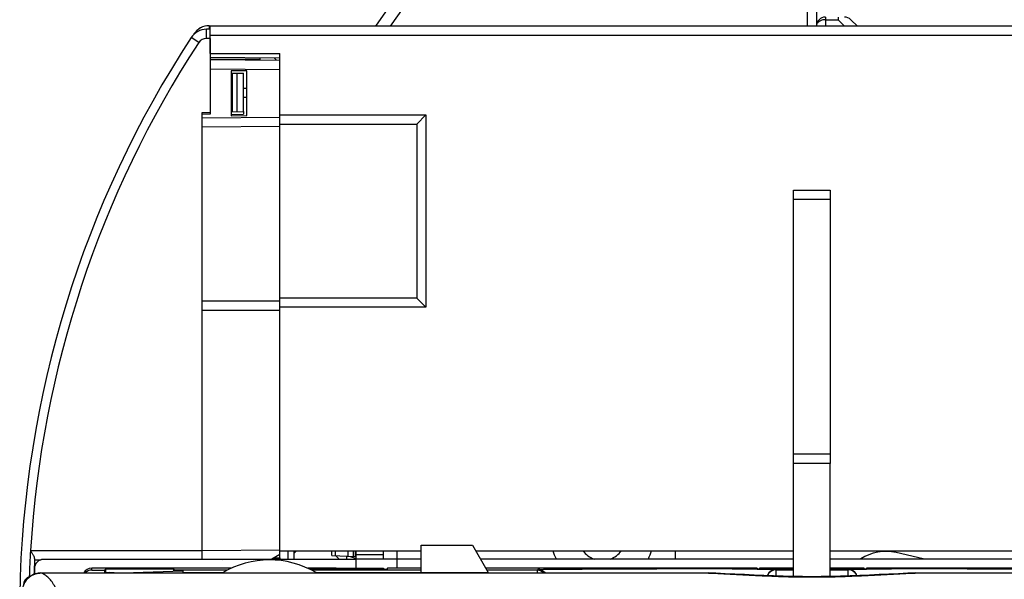
# Model space of a CAD drawing. Units: millimetres. Extents: x 0 to 1189, y 0 to 841.
# Drawn here: x 112 to 220, y 499 to 560 of the extents above; entities that cross this region are included whole.
import ezdxf

# ---------------------------------------------------------------- set-up
doc = ezdxf.new("R2010")
doc.units = ezdxf.units.MM
doc.header["$LTSCALE"] = 65.395
doc.layers.get('0').update_dxf_attribs({"linetype": 'CONTINUOUS'})
for name, color, linetype in [('07_SURFACES', 7, 'CONTINUOUS'), ('08_DRAFTS', 7, 'CONTINUOUS'), ('09_ROUNDS', 7, 'CONTINUOUS'), ('10_CHAMFER', 7, 'CONTINUOUS')]:
    doc.layers.add(name, color=color, linetype=linetype)

msp = doc.modelspace()

# ---------------------------------------------------------------- linework, layer by layer
at = {"color": 7, "linetype": 'Continuous'}
for p, q in [((133.255, 558.369), (133.255, 550.259)), ((133.255, 556.719), (140.905, 556.719)), ((138.705, 556.049), (133.255, 556.049)), ((138.705, 556.252), (138.705, 556.049)), ((133.255, 554.539), (133.275, 554.539)), ((135.555, 554.539), (136.905, 554.539)), ((135.705, 550.31), (135.705, 554.539)), ((136.205, 550.321), (136.205, 554.539)), ((136.905, 550.335), (136.905, 554.539)), ((132.355, 550.24), (133.275, 550.259)), ((132.355, 502.139), (132.355, 550.24)), ((135.555, 550.307), (136.905, 550.335)), ((197.255, 499.294), (197.255, 511.719)), ((201.255, 511.719), (197.255, 511.719)), ((201.255, 499.294), (201.255, 511.719)), ((156.388, 499.719), (156.388, 502.719)), ((156.388, 502.719), (162.023, 502.719)), ((162.023, 502.719), (163.755, 499.719)), ((140.905, 502.119), (156.388, 502.119)), ((142.455, 501.847), (142.727, 502.119)), ((146.483, 502.119), (146.605, 501.998)), ((147.013, 501.59), (147.433, 501.169)), ((148.255, 501.169), (148.255, 501.525)), ((153.755, 501.219), (153.755, 502.119)), ((162.369, 502.119), (197.255, 502.119)), ((201.255, 502.119), (236.14, 502.119)), ((149.259, 500.215), (149.259, 501.169)), ((130.255, 499.684), (130.255, 499.719)), ((130.255, 499.719), (134.652, 499.719)), ((144.858, 499.719), (163.755, 499.719)), ((163.755, 499.719), (163.719, 499.684)), ((163.755, 499.719), (163.755, 499.684))]:
    msp.add_line(p, q, dxfattribs=at)
at = {"color": 3, "linetype": 'Continuous'}
for p, q in [((149.255, 501.219), (156.388, 501.219)), ((153.755, 500.211), (153.755, 501.219)), ((162.889, 501.219), (197.255, 501.219)), ((201.255, 501.219), (235.621, 501.219))]:
    msp.add_line(p, q, dxfattribs=at)
at = {"color": 7, "linetype": 'Continuous'}
for centre, radius, start, end in [((176.255, 503.719), 5.65, 196.45623, 206.27452), ((176.255, 503.719), 5.65, 333.72548, 343.54377), ((139.755, 491.119), 10, 59.31658, 121.08167), ((122.255, 496.719), 3, 81.29437, 98.70563)]:
    msp.add_arc(centre, radius, start, end, dxfattribs=at)
at = {"color": 3, "linetype": 'Continuous'}
for start, end in [(217.16798, 250.73449), (289.26551, 322.83202)]:
    msp.add_arc((176.255, 503.719), 2.65, start, end, dxfattribs=at)
at = {"layer": '07_SURFACES', "color": 7, "linetype": 'Continuous'}
msp.add_line((211.49, 501.219), (208.512, 501.915), dxfattribs=at)
msp.add_arc((207.375, 497.046), 5, 76.85601, 123.39491, dxfattribs=at)
at = {"layer": '08_DRAFTS', "color": 7, "linetype": 'Continuous'}
for p, q in [((133.255, 556.3), (140.905, 556.233)), ((133.255, 556.042), (133.275, 556.041)), ((135.555, 554.813), (135.555, 549.886)), ((137.255, 554.798), (135.555, 554.813)), ((137.255, 549.901), (137.255, 554.798)), ((132.355, 550.099), (133.275, 550.099)), ((135.555, 549.886), (137.255, 549.901)), ((140.905, 529.869), (140.905, 548.724)), ((140.905, 501.348), (140.905, 501.724)), ((149.205, 501.475), (149.205, 502.119)), ((149.205, 501.475), (149.255, 501.472)), ((147.083, 500.215), (152.25, 500.215)), ((152.25, 500.215), (152.25, 500.112)), ((121.646, 500.001), (121.755, 500.11)), ((121.646, 500.001), (121.646, 499.684)), ((121.755, 500.11), (121.755, 499.684)), ((129.255, 500.11), (121.755, 500.11)), ((123.731, 499.684), (130.255, 499.911)), ((129.255, 499.877), (129.255, 500.11))]:
    msp.add_line(p, q, dxfattribs=at)
msp.add_ellipse((17.766, 504.149), major_axis=(343.766, 0), ratio=0.0087269, start_param=-1.2064894, end_param=-1.2044518, dxfattribs=at)
at = {"layer": '09_ROUNDS', "color": 7, "linetype": 'Continuous'}
for p, q in [((198.755, 564.269), (198.755, 559.719)), ((153.957, 563.417), (151.368, 559.719)), ((155.595, 563.417), (153.006, 559.719)), ((199.755, 563.269), (199.755, 559.719)), ((200.755, 560.719), (200.755, 559.719)), ((202.134, 560.719), (202.134, 560.426)), ((133.141, 559.769), (133.141, 559.369)), ((133.141, 559.769), (151.403, 559.769)), ((133.255, 556.719), (133.255, 559.719)), ((276.255, 559.719), (133.255, 559.719)), ((200.755, 560.426), (202.134, 560.426)), ((202.841, 559.719), (202.134, 560.426)), ((204.255, 559.719), (203.548, 560.426)), ((132.834, 558.369), (132.834, 559.369)), ((133.255, 559.369), (132.834, 559.369)), ((133.255, 558.719), (277.255, 558.719)), ((131.997, 557.916), (131.159, 558.463)), ((133.255, 558.369), (132.834, 558.369)), ((140.905, 548.724), (140.905, 556.719)), ((133.275, 550.099), (133.275, 556.041)), ((133.275, 556.041), (140.905, 555.975)), ((133.275, 555.041), (140.905, 554.975)), ((137.255, 552.873), (136.905, 552.876)), ((137.255, 551.873), (136.905, 551.876)), ((132.355, 549.649), (132.355, 550.099)), ((135.555, 550.007), (136.905, 550.035)), ((136.905, 550.335), (136.905, 550.035)), ((140.905, 549.969), (156.905, 549.969)), ((155.905, 548.969), (156.905, 549.969)), ((156.905, 549.969), (156.905, 528.869)), ((132.355, 549.649), (140.905, 549.724)), ((140.905, 548.969), (155.905, 548.969)), ((155.905, 548.969), (155.905, 529.869)), ((132.355, 548.649), (140.905, 548.724)), ((197.255, 511.719), (197.255, 541.719)), ((197.255, 541.719), (201.255, 541.719)), ((201.255, 541.719), (201.255, 511.719)), ((197.255, 540.719), (201.255, 540.719)), ((132.355, 529.549), (140.905, 529.549)), ((140.905, 501.724), (140.905, 529.869)), ((155.905, 529.869), (140.905, 529.869)), ((155.905, 529.869), (156.905, 528.869)), ((132.355, 501.169), (132.355, 528.549)), ((132.355, 528.549), (140.905, 528.549)), ((156.905, 528.869), (140.905, 528.869)), ((201.255, 512.719), (197.255, 512.719)), ((113.535, 502.14), (113.539, 502.139)), ((113.535, 502.14), (113.539, 502.135)), ((113.539, 502.135), (113.539, 502.139)), ((113.539, 502.139), (132.355, 502.139)), ((132.355, 502.149), (140.905, 502.224)), ((140.905, 501.724), (140.026, 501.216)), ((140.905, 501.348), (140.905, 501.169)), ((141.755, 502.119), (141.755, 501.169)), ((142.455, 501.169), (142.455, 502.119)), ((146.605, 501.611), (146.605, 502.119)), ((146.605, 501.611), (149.205, 501.475)), ((147.005, 501.59), (147.005, 502.119)), ((148.338, 502.119), (148.338, 501.52)), ((148.605, 501.506), (149.255, 501.286)), ((148.938, 502.119), (148.938, 501.489)), ((149.255, 501.719), (152.255, 501.719)), ((152.255, 501.219), (152.255, 502.119)), ((184.255, 502.119), (184.255, 501.219)), ((113.955, 500.169), (113.955, 499.56)), ((113.982, 501.139), (114.712, 501.139)), ((149.259, 501.169), (114.955, 501.169)), ((120.255, 500.001), (120.255, 500.219)), ((135.609, 500.219), (120.255, 500.219)), ((134.647, 501.169), (140.026, 501.216)), ((146.952, 500.193), (143.957, 500.193)), ((147.083, 500.215), (146.952, 500.193)), ((152.15, 500.115), (152.25, 500.215)), ((152.719, 500.211), (152.627, 500.119)), ((156.388, 500.211), (152.719, 500.211)), ((193.255, 500.211), (163.471, 500.211)), ((193.255, 500.211), (193.255, 500.119)), ((193.61, 500.115), (193.518, 500.206)), ((197.255, 500.206), (193.518, 500.206)), ((204.992, 500.206), (201.255, 500.206)), ((204.9, 500.115), (204.992, 500.206)), ((205.255, 500.211), (205.255, 500.119)), ((235.038, 500.211), (205.255, 500.211)), ((114.659, 499.684), (114.659, 499.681)), ((114.659, 499.684), (187.924, 499.684)), ((114.659, 499.681), (187.908, 499.681)), ((120.255, 500.001), (121.646, 500.001)), ((129.255, 500.11), (129.377, 499.988)), ((135.136, 499.988), (129.377, 499.988)), ((130.255, 499.911), (130.255, 499.719)), ((156.388, 499.988), (144.373, 499.988)), ((144.904, 500.085), (144.532, 500.087)), ((145.352, 500.083), (144.904, 500.085)), ((145.746, 500.082), (145.352, 500.083)), ((146.196, 500.081), (145.746, 500.082)), ((146.637, 500.081), (146.196, 500.081)), ((147.067, 500.081), (146.637, 500.081)), ((147.449, 500.082), (147.067, 500.081)), ((147.891, 500.084), (147.449, 500.082)), ((148.264, 500.085), (147.891, 500.084)), ((148.577, 500.087), (148.264, 500.085)), ((148.84, 500.089), (148.577, 500.087)), ((149.111, 500.092), (148.84, 500.089)), ((149.325, 500.095), (149.111, 500.092)), ((149.485, 500.097), (149.325, 500.095)), ((149.599, 500.099), (149.485, 500.097)), ((149.666, 500.101), (149.599, 500.099)), ((149.704, 500.102), (149.666, 500.101)), ((149.733, 500.103), (149.704, 500.102)), ((149.747, 500.104), (149.733, 500.103)), ((149.756, 500.104), (149.747, 500.104)), ((149.761, 500.103), (149.752, 500.103)), ((149.76, 500.104), (149.756, 500.104)), ((149.76, 500.104), (149.76, 500.104)), ((149.855, 500.11), (151.627, 500.11)), ((169.111, 499.988), (163.6, 499.988)), ((169.111, 499.988), (169.2, 500.077)), ((169.111, 499.988), (169.111, 499.684)), ((187.924, 499.684), (187.908, 499.681)), ((187.908, 499.681), (187.925, 499.68)), ((187.908, 499.681), (187.925, 499.68)), ((187.925, 499.684), (187.924, 499.684)), ((193.61, 500.112), (193.61, 500.115)), ((194.255, 500.11), (195.905, 500.11)), ((195.31, 500.077), (195.347, 500.04)), ((195.347, 499.347), (195.347, 500.04)), ((195.347, 500.04), (197.255, 500.04)), ((196.007, 500.103), (195.999, 500.103)), ((196.003, 500.104), (196, 500.104)), ((196.039, 500.103), (196.02, 500.103)), ((196.079, 500.101), (196.039, 500.103)), ((196.133, 500.1), (196.079, 500.101)), ((196.229, 500.098), (196.133, 500.1)), ((196.357, 500.096), (196.229, 500.098)), ((196.52, 500.093), (196.357, 500.096)), ((196.724, 500.091), (196.52, 500.093)), ((196.976, 500.089), (196.724, 500.091)), ((197.255, 500.087), (196.976, 500.089)), ((201.255, 500.04), (203.255, 500.04)), ((201.861, 500.092), (201.59, 500.089)), ((202.075, 500.095), (201.861, 500.092)), ((202.235, 500.097), (202.075, 500.095)), ((202.349, 500.099), (202.235, 500.097)), ((202.416, 500.101), (202.349, 500.099)), ((202.454, 500.102), (202.416, 500.101)), ((202.483, 500.103), (202.454, 500.102)), ((202.497, 500.104), (202.483, 500.103)), ((202.506, 500.104), (202.497, 500.104)), ((202.511, 500.103), (202.502, 500.103)), ((202.51, 500.104), (202.506, 500.104)), ((202.51, 500.104), (202.51, 500.104)), ((202.605, 500.11), (204.255, 500.11)), ((203.255, 499.35), (203.255, 500.078)), ((204.9, 500.115), (204.9, 500.112)), ((210.586, 499.684), (210.584, 499.684)), ((210.584, 499.68), (210.602, 499.681)), ((210.585, 499.68), (210.602, 499.681)), ((210.586, 499.684), (275.046, 499.684)), ((210.602, 499.681), (210.586, 499.684)), ((210.602, 499.681), (275.046, 499.681))]:
    msp.add_line(p, q, dxfattribs=at)
at = {"layer": '09_ROUNDS', "color": 3, "linetype": 'Continuous'}
msp.add_line((149.255, 501.169), (149.255, 502.119), dxfattribs=at)
at = {"layer": '09_ROUNDS', "color": 7, "linetype": 'Continuous'}
for points in [[(114.659, 499.684), (114.522, 499.679), (114.366, 499.663), (114.213, 499.635), (114.062, 499.596), (113.916, 499.546), (113.774, 499.486), (113.637, 499.415), (113.507, 499.334), (113.384, 499.244), (113.268, 499.145), (113.161, 499.039), (113.062, 498.925), (112.972, 498.804), (112.893, 498.677), (112.823, 498.544), (112.764, 498.407), (112.715, 498.266), (112.677, 498.122), (112.651, 497.976), (112.635, 497.828), (112.631, 497.701)], [(144.532, 500.087), (144.226, 500.089), (144.168, 500.089)], [(199.255, 499.275), (198.221, 499.28), (197.166, 499.296), (196.109, 499.321), (195.049, 499.356), (193.988, 499.399), (192.925, 499.448), (191.863, 499.501), (190.806, 499.556), (189.76, 499.607), (188.728, 499.654), (187.925, 499.684)], [(196.02, 500.103), (196.007, 500.104), (196.003, 500.104)], [(210.584, 499.684), (209.78, 499.654), (208.748, 499.607), (207.702, 499.555), (206.645, 499.501), (205.583, 499.448), (204.52, 499.399), (203.459, 499.356), (202.4, 499.321), (201.342, 499.296), (200.287, 499.28), (199.255, 499.275)], [(201.59, 500.089), (201.327, 500.087), (201.255, 500.087)]]:
    msp.add_lwpolyline(points, dxfattribs=at)
for centre, radius, start, end in [((200.755, 559.719), 1, 90, 180), ((202.841, 559.719), 1, 45, 90), ((133.141, 557.769), 2, 90, 146.62921), ((132.878, 558.199), 1.5, 112.57144, 129.57135), ((132.834, 557.369), 2, 90, 146.84029), ((228.032, 495.269), 115.625, 146.62924, 146.69248), ((227.955, 495.219), 115.625, 146.84029, 179.00024), ((227.955, 495.219), 114.625, 146.84029, 176.5389), ((132.834, 557.369), 1, 90, 146.84029), ((227.955, 495.219), 114.629, 176.5389, 177.98137), ((227.955, 495.219), 114.127, 176.95927, 177.82838), ((114.955, 500.169), 1, 90, 180), ((113.755, 498.335), 1, 108.56936, 176.83943), ((146.356, 215.035), 285.1, 89.97017, 90.45503), ((146.372, 792.137), 292.056, 269.56737, 270.026), ((144.255, 495.765), 4, 78.52337, 81.33047), ((149.557, 494.46), 5.656, 87.92683, 88.1563), ((149.855, 499.11), 1, 95.46279, 96.2797), ((149.855, 499.11), 1.001, 90.00156, 95.46123), ((169.111, 498.988), 1, 44.10535, 89.99504), ((169.197, 499.078), 0.999, 37.33958, 89.79975), ((182.885, -865.348), 1365.486, 89.564808, 90.026426), ((189.084, 6.257), 493.86, 89.27767, 89.51591), ((195.347, 499.04), 1, 90.00528, 160.00589), ((195.905, 499.11), 1.001, 84.54273, 89.99845), ((196.211, 494.215), 5.901, 91.8617, 92.06866), ((195.905, 499.11), 1, 83.72048, 84.54117), ((202.307, 494.46), 5.656, 87.92683, 88.1563), ((202.605, 499.11), 1, 95.46279, 96.27972), ((202.605, 499.11), 1.001, 90.00157, 95.46124), ((208.879, 57.979), 442.135, 90.46996, 90.7289), ((203.252, 499.075), 1.003, 18.1132, 89.81207), ((203.255, 499.04), 1, 20.21725, 90.00059), ((215.636, -867.675), 1367.813, 89.971863, 90.434958)]:
    msp.add_arc(centre, radius, start, end, dxfattribs=at)
for centre, major_axis, ratio, start_param, end_param in [((120.255, 499.219), (0, 1), 0.9999619, 0, 1.0875004), ((193.518, 499.206), (0, 1), 0.0087269, 0, 0.4344883), ((204.992, 499.206), (0, 1), 0.0087269, -0.4344883, 0), ((120.255, 499.001), (0, 1), 0.9999619, 0, 0.8188811), ((129.377, 498.988), (0, 1), 0.0087269, -0.4657091, -0.0087266), ((151.627, 500.119), (1, 0), 0.0087269, -1.5707963, -0.0087266), ((151.15, 500.115), (1, 0), 0.0087269, -0.409049, -0.0087266), ((194.255, 500.119), (1, 0), 0.0087269, 3.1415927, 4.712389), ((204.255, 500.119), (1, 0), 0.0087269, -1.5707963, 0)]:
    msp.add_ellipse(centre, major_axis=major_axis, ratio=ratio, start_param=start_param, end_param=end_param, dxfattribs=at)
for points, knots in [([(200.755, 560.426), (200.626, 560.426), (200.376, 560.393), (200.095, 560.266), (199.922, 560.119), (199.827, 559.996), (199.768, 559.861), (199.755, 559.766), (199.755, 559.719)], [0, 0, 0, 0, 0.2870489, 0.5535683, 0.675502, 0.7893311, 0.8965442, 1, 1, 1, 1]), ([(131.766, 559.06), (131.704, 559.044), (131.617, 559.01), (131.522, 558.936), (131.486, 558.893), (131.471, 558.869)], [0, 0, 0, 0, 0.5303132, 0.7694568, 1, 1, 1, 1]), ([(113.989, 501.273), (113.99, 501.3), (113.98, 501.361), (113.945, 501.453), (113.896, 501.555), (113.835, 501.665), (113.767, 501.779), (113.707, 501.876), (113.655, 501.954), (113.616, 502.014), (113.582, 502.077), (113.555, 502.117), (113.539, 502.135)], [0, 0, 0, 0, 0.0826677, 0.1843681, 0.3015246, 0.4300009, 0.5664083, 0.7081749, 0.7803246, 0.8531886, 0.9267443, 1, 1, 1, 1]), ([(112.68, 497.701), (112.681, 497.831), (112.709, 498.09), (112.824, 498.464), (113.01, 498.808), (113.259, 499.108), (113.56, 499.355), (113.903, 499.538), (114.274, 499.652), (114.531, 499.68), (114.659, 499.681)], [0, 0, 0, 0, 0.1255094, 0.2509958, 0.3763608, 0.5015336, 0.626476, 0.7511823, 0.8756751, 1, 1, 1, 1]), ([(118.582, 484.719), (118.582, 485.668), (118.532, 487.532), (118.312, 490.236), (118.009, 492.372), (117.696, 493.947), (117.439, 495.012), (117.157, 495.983), (116.851, 496.854), (116.526, 497.618), (116.183, 498.27), (115.826, 498.807), (115.455, 499.226), (115.072, 499.526), (114.795, 499.647), (114.659, 499.681)], [0, 0, 0, 0, 0.1778718, 0.3493508, 0.5085474, 0.5819555, 0.6505221, 0.7138216, 0.7715233, 0.8234045, 0.8693725, 0.9095037, 0.9441137, 0.9738771, 1, 1, 1, 1]), ([(149.739, 500.113), (149.678, 500.115), (149.527, 500.119), (149.128, 500.125), (148.47, 500.13), (147.542, 500.134), (146.863, 500.135), (146.505, 500.135)], [0, 0, 0, 0, 0.057229, 0.1395676, 0.3702016, 0.6675014, 1, 1, 1, 1]), ([(149.752, 500.103), (149.692, 500.101), (149.544, 500.098), (149.283, 500.094), (148.946, 500.09), (148.374, 500.086), (147.553, 500.082), (146.867, 500.081), (146.505, 500.081)], [0, 0, 0, 0, 0.0554431, 0.1366084, 0.241289, 0.3666355, 0.6652016, 1, 1, 1, 1]), ([(149.855, 500.11), (149.855, 500.11), (149.852, 500.109), (149.849, 500.108), (149.841, 500.107), (149.831, 500.107), (149.817, 500.106), (149.794, 500.105), (149.775, 500.104), (149.761, 500.103)], [0, 0, 0, 0, 0.0161228, 0.062144, 0.1396332, 0.2487413, 0.3894486, 0.5616573, 1, 1, 1, 1]), ([(149.832, 500.109), (149.827, 500.11), (149.804, 500.111), (149.781, 500.112), (149.762, 500.113)], [0, 0, 0, 0, 0.1879084, 1, 1, 1, 1]), ([(169.2, 500.077), (170.037, 500.088), (171.922, 500.106), (176.274, 500.132), (179.788, 500.138), (182.255, 500.138)], [0, 0, 0, 0, 0.1923839, 0.4331266, 1, 1, 1, 1]), ([(187.925, 499.68), (188.825, 499.648), (190.661, 499.552), (193.459, 499.394), (196.336, 499.273), (198.278, 499.243), (199.255, 499.243)], [0, 0, 0, 0, 0.2382167, 0.4864307, 0.7414754, 1, 1, 1, 1]), ([(195.31, 500.077), (195.207, 500.077), (195, 500.044), (194.719, 499.902), (194.492, 499.677), (194.394, 499.485), (194.361, 499.384)], [0, 0, 0, 0, 0.2460878, 0.4940774, 0.7453211, 1, 1, 1, 1]), ([(195.999, 500.103), (195.985, 500.104), (195.966, 500.105), (195.942, 500.106), (195.929, 500.107), (195.919, 500.107), (195.911, 500.108), (195.908, 500.109), (195.905, 500.11), (195.905, 500.11)], [0, 0, 0, 0, 0.4383432, 0.6105521, 0.7512601, 0.8603684, 0.9378576, 0.9838784, 1, 1, 1, 1]), ([(195.998, 500.113), (195.991, 500.112), (195.967, 500.112), (195.944, 500.11), (195.928, 500.109)], [0, 0, 0, 0, 0.3118071, 1, 1, 1, 1]), ([(197.254, 500.087), (196.993, 500.088), (196.639, 500.091), (196.223, 500.098), (196.069, 500.101), (196.007, 500.103)], [0, 0, 0, 0, 0.6291946, 0.8503522, 1, 1, 1, 1]), ([(197.254, 500.129), (196.997, 500.128), (196.649, 500.125), (196.237, 500.119), (196.082, 500.115), (196.019, 500.113)], [0, 0, 0, 0, 0.624286, 0.8465273, 1, 1, 1, 1]), ([(199.255, 499.243), (200.232, 499.243), (202.173, 499.273), (205.05, 499.394), (207.849, 499.552), (209.685, 499.648), (210.585, 499.68)], [0, 0, 0, 0, 0.2585242, 0.5135693, 0.7617834, 1, 1, 1, 1]), ([(202.502, 500.103), (202.439, 500.101), (202.285, 500.097), (201.87, 500.091), (201.517, 500.088), (201.255, 500.087)], [0, 0, 0, 0, 0.150143, 0.3714412, 1, 1, 1, 1]), ([(202.489, 500.113), (202.426, 500.116), (202.271, 500.119), (201.86, 500.125), (201.512, 500.128), (201.256, 500.129)], [0, 0, 0, 0, 0.1538721, 0.3762265, 1, 1, 1, 1]), ([(202.605, 500.11), (202.605, 500.11), (202.602, 500.109), (202.599, 500.108), (202.591, 500.107), (202.581, 500.107), (202.567, 500.106), (202.544, 500.105), (202.525, 500.104), (202.511, 500.103)], [0, 0, 0, 0, 0.0161228, 0.062144, 0.1396332, 0.2487413, 0.3894486, 0.5616573, 1, 1, 1, 1]), ([(202.582, 500.109), (202.577, 500.11), (202.554, 500.111), (202.531, 500.112), (202.512, 500.113)], [0, 0, 0, 0, 0.1879018, 1, 1, 1, 1]), ([(216.308, 500.138), (218.765, 500.138), (222.265, 500.132), (226.599, 500.106), (228.476, 500.088), (229.31, 500.077)], [0, 0, 0, 0, 0.5669049, 0.8075867, 1, 1, 1, 1])]:
    msp.add_open_spline(points, degree=3, knots=knots, dxfattribs=at)
at = {"layer": '10_CHAMFER', "color": 7, "linetype": 'Continuous'}
for p, q in [((140.526, 555.978), (140.266, 556.239)), ((133.275, 554.833), (133.255, 554.833)), ((152.15, 500.112), (152.15, 500.115))]:
    msp.add_line(p, q, dxfattribs=at)

doc.saveas('drawing.dxf')
